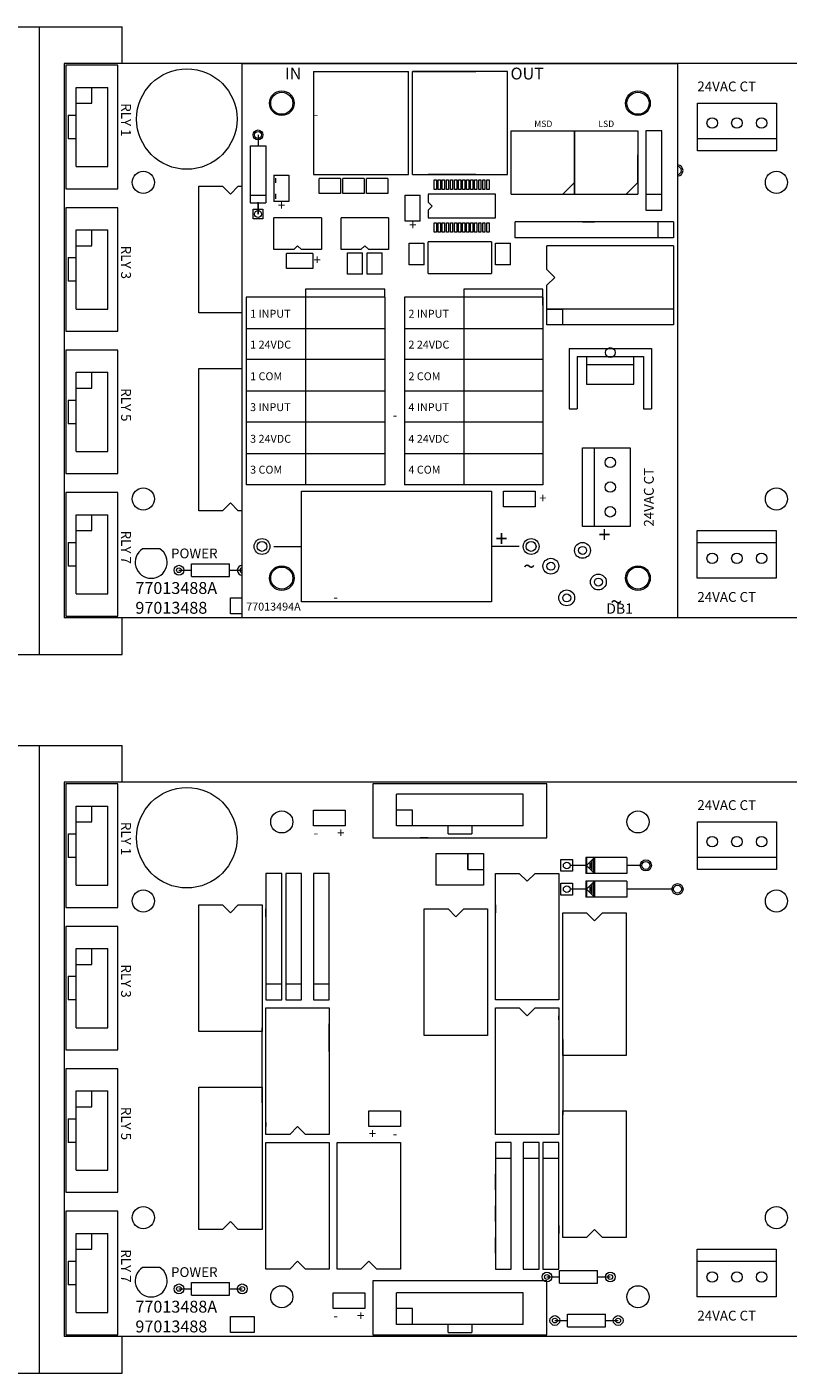
# Model space of a CAD drawing. Units: inches. Extents: x 483 to 644, y 12 to 117.
# Drawn here: x 521 to 526, y 81 to 89 of the extents above; entities that cross this region are included whole.
import ezdxf

# ---------------------------------------------------------------- set-up
doc = ezdxf.new("R2010")
doc.units = ezdxf.units.IN
doc.header["$MEASUREMENT"] = 0
doc.layers.add('L1', color=1, linetype='Continuous')
doc.layers.add('Relay Bracket', color=3, linetype='Continuous')

msp = doc.modelspace()

# ---------------------------------------------------------------- linework, layer by layer
at = {"color": 0, "lineweight": 5}
for p, q in [((521.6028, 88.904), (521.6028, 85.404)), ((526.6028, 88.904), (521.6028, 88.904)), ((521.9428, 88.894), (521.6128, 88.894)), ((521.6128, 88.894), (521.6128, 88.114)), ((521.9428, 88.114), (521.9428, 88.894)), ((525.4778, 88.904), (522.7278, 88.904)), ((521.6778, 88.254), (521.6778, 88.754)), ((521.6778, 88.254), (521.6778, 88.754)), ((521.6778, 88.754), (521.8778, 88.754)), ((521.6778, 88.754), (521.8778, 88.754)), ((521.7778, 88.654), (521.7778, 88.754)), ((521.7778, 88.654), (521.7778, 88.754)), ((521.8778, 88.254), (521.8778, 88.754)), ((521.8778, 88.254), (521.8778, 88.754)), ((521.6778, 88.654), (521.7778, 88.654)), ((521.6778, 88.654), (521.7778, 88.654)), ((525.6038, 88.654), (526.1028, 88.654)), ((525.6038, 88.354), (525.6038, 88.654)), ((526.1028, 88.654), (526.1028, 88.354)), ((521.6278, 88.579), (521.6278, 88.429)), ((521.6278, 88.579), (521.6778, 88.579)), ((521.6778, 88.429), (521.6278, 88.429)), ((526.1028, 88.429), (525.6038, 88.429)), ((526.1028, 88.354), (525.6038, 88.354)), ((521.6778, 88.254), (521.8778, 88.254)), ((521.6778, 88.254), (521.8778, 88.254)), ((521.6128, 88.114), (521.9428, 88.114)), ((522.4528, 87.329), (522.4528, 88.129)), ((522.4528, 88.129), (522.6028, 88.129)), ((522.6028, 88.129), (522.6528, 88.079)), ((522.6528, 88.079), (522.7028, 88.129)), ((522.7028, 88.129), (522.7278, 88.129)), ((521.6128, 87.994), (521.6128, 87.214)), ((521.9428, 87.994), (521.6128, 87.994)), ((521.9428, 87.214), (521.9428, 87.994)), ((521.6778, 87.854), (521.8778, 87.854)), ((521.6778, 87.854), (521.8778, 87.854)), ((521.6778, 87.354), (521.6778, 87.854)), ((521.6778, 87.354), (521.6778, 87.854)), ((521.7778, 87.754), (521.7778, 87.854)), ((521.7778, 87.754), (521.7778, 87.854)), ((521.8778, 87.354), (521.8778, 87.854)), ((521.8778, 87.354), (521.8778, 87.854)), ((521.6278, 87.679), (521.6778, 87.679)), ((521.6278, 87.679), (521.6278, 87.529)), ((521.6778, 87.754), (521.7778, 87.754)), ((521.6778, 87.754), (521.7778, 87.754)), ((521.6778, 87.529), (521.6278, 87.529)), ((521.6778, 87.354), (521.8778, 87.354)), ((521.6778, 87.354), (521.8778, 87.354)), ((521.7778, 87.354), (521.8528, 87.354)), ((522.7278, 87.329), (522.4528, 87.329)), ((521.6128, 87.214), (521.9428, 87.214)), ((521.6128, 87.094), (521.6128, 86.314)), ((521.9428, 87.094), (521.6128, 87.094)), ((521.9428, 86.314), (521.9428, 87.094)), ((521.6778, 86.954), (521.8778, 86.954)), ((521.6778, 86.954), (521.8778, 86.954)), ((521.6778, 86.454), (521.6778, 86.954)), ((521.6778, 86.454), (521.6778, 86.954)), ((521.7778, 86.854), (521.7778, 86.954)), ((521.7778, 86.854), (521.7778, 86.954)), ((521.8778, 86.454), (521.8778, 86.954)), ((521.8778, 86.454), (521.8778, 86.954)), ((522.4528, 86.129), (522.4528, 86.979)), ((522.4528, 86.979), (522.7278, 86.979)), ((521.6778, 86.854), (521.7778, 86.854)), ((521.6778, 86.854), (521.7778, 86.854)), ((521.6278, 86.779), (521.6778, 86.779)), ((521.6278, 86.779), (521.6278, 86.629)), ((521.6778, 86.629), (521.6278, 86.629)), ((521.6778, 86.454), (521.8778, 86.454)), ((521.6778, 86.454), (521.8778, 86.454)), ((521.7778, 86.454), (521.8528, 86.454)), ((521.6128, 86.314), (521.9428, 86.314)), ((521.9428, 86.194), (521.6128, 86.194)), ((521.6128, 86.194), (521.6128, 85.414)), ((521.9428, 85.414), (521.9428, 86.194)), ((522.4528, 86.079), (522.4528, 86.129)), ((522.6028, 86.079), (522.4528, 86.079)), ((522.6528, 86.129), (522.6028, 86.079)), ((522.7028, 86.079), (522.6528, 86.129)), ((522.7278, 86.079), (522.7028, 86.079)), ((521.6778, 86.054), (521.8778, 86.054)), ((521.6778, 85.554), (521.6778, 86.054)), ((521.6778, 86.054), (521.8778, 86.054)), ((521.6778, 85.554), (521.6778, 86.054)), ((521.7778, 85.954), (521.7778, 86.054)), ((521.7778, 85.954), (521.7778, 86.054)), ((521.8778, 85.554), (521.8778, 86.054)), ((521.8778, 85.554), (521.8778, 86.054)), ((521.6778, 85.954), (521.7778, 85.954)), ((521.6778, 85.954), (521.7778, 85.954)), ((525.6028, 85.654), (525.6028, 85.954)), ((525.6028, 85.954), (526.1018, 85.954)), ((526.1018, 85.954), (526.1018, 85.654)), ((521.6278, 85.879), (521.6278, 85.729)), ((521.6278, 85.879), (521.6778, 85.879)), ((522.2078, 85.839), (522.0978, 85.839)), ((525.6028, 85.879), (526.1018, 85.879)), ((521.6778, 85.729), (521.6278, 85.729)), ((522.4078, 85.664), (522.4078, 85.744)), ((522.4078, 85.744), (522.6478, 85.744)), ((522.6478, 85.664), (522.6478, 85.744)), ((522.3278, 85.704), (522.4078, 85.704)), ((522.4078, 85.664), (522.6478, 85.664)), ((522.6478, 85.704), (522.7278, 85.704)), ((526.1018, 85.654), (525.6028, 85.654)), ((521.6778, 85.554), (521.8778, 85.554)), ((521.6778, 85.554), (521.8778, 85.554)), ((521.7778, 85.554), (521.8528, 85.554)), ((522.6528, 85.529), (522.7278, 85.529)), ((522.6528, 85.429), (522.6528, 85.529)), ((526.6028, 85.404), (521.6028, 85.404)), ((521.6128, 85.414), (521.9428, 85.414)), ((522.7278, 85.429), (522.6528, 85.429)), ((525.4778, 85.404), (522.7278, 85.404)), ((521.6028, 84.364), (521.6028, 80.864)), ((526.6028, 84.364), (521.6028, 84.364)), ((525.4778, 84.364), (522.7278, 84.364)), ((521.9428, 84.354), (521.6128, 84.354)), ((521.6128, 84.354), (521.6128, 83.574)), ((521.9428, 83.574), (521.9428, 84.354)), ((524.6528, 84.354), (523.5528, 84.354)), ((523.5528, 84.354), (523.5528, 84.014)), ((523.7028, 84.089), (523.7028, 84.289)), ((523.7028, 84.089), (523.7028, 84.289)), ((524.5028, 84.289), (523.7028, 84.289)), ((524.5028, 84.289), (523.7028, 84.289)), ((524.5028, 84.089), (524.5028, 84.289)), ((524.5028, 84.089), (524.5028, 84.289)), ((524.6528, 84.014), (524.6528, 84.354)), ((521.6778, 83.714), (521.6778, 84.214)), ((521.6778, 83.714), (521.6778, 84.214)), ((521.6778, 84.214), (521.8778, 84.214)), ((521.6778, 84.214), (521.8778, 84.214)), ((521.7778, 84.114), (521.7778, 84.214)), ((521.7778, 84.114), (521.7778, 84.214)), ((521.8778, 83.714), (521.8778, 84.214)), ((521.8778, 83.714), (521.8778, 84.214)), ((521.6778, 84.114), (521.7778, 84.114)), ((521.6778, 84.114), (521.7778, 84.114)), ((523.1778, 84.089), (523.1778, 84.189)), ((523.1778, 84.189), (523.3778, 84.189)), ((523.3778, 84.189), (523.3778, 84.089)), ((523.8028, 84.189), (523.7028, 84.189)), ((523.8028, 84.189), (523.7028, 84.189)), ((523.8028, 84.089), (523.8028, 84.189)), ((523.8028, 84.089), (523.8028, 84.189)), ((525.6038, 84.114), (526.1028, 84.114)), ((525.6038, 83.814), (525.6038, 84.114)), ((526.1028, 84.114), (526.1028, 83.814)), ((521.6278, 84.039), (521.6278, 83.889)), ((521.6278, 84.039), (521.6778, 84.039)), ((523.3778, 84.089), (523.1778, 84.089)), ((524.5028, 84.089), (523.7028, 84.089)), ((524.5028, 84.089), (523.7028, 84.089)), ((523.8278, 84.089), (523.7778, 84.089)), ((524.0278, 84.039), (524.0278, 84.089)), ((524.0278, 84.039), (524.1778, 84.039)), ((524.1778, 84.089), (524.1778, 84.039)), ((523.5528, 84.014), (524.6528, 84.014)), ((523.9028, 84.014), (523.8528, 84.014)), ((521.6778, 83.889), (521.6278, 83.889)), ((523.9528, 83.714), (523.9528, 83.914)), ((523.9528, 83.914), (524.2528, 83.914)), ((524.1528, 83.914), (524.1528, 83.814)), ((524.1528, 83.814), (524.1528, 83.914)), ((524.2528, 83.914), (524.2528, 83.714)), ((524.7408, 83.876), (524.8148, 83.876)), ((524.7408, 83.802), (524.7408, 83.876)), ((524.8148, 83.876), (524.8148, 83.802)), ((525.1578, 83.889), (524.8978, 83.889)), ((524.8978, 83.889), (524.8978, 83.789)), ((524.9528, 83.889), (524.9028, 83.839)), ((524.9028, 83.889), (524.9028, 83.839)), ((524.9228, 83.854), (524.9228, 83.824)), ((524.9328, 83.864), (524.9328, 83.814)), ((524.9428, 83.874), (524.9428, 83.809)), ((524.9478, 83.889), (524.9478, 83.789)), ((524.9528, 83.889), (524.9528, 83.789)), ((525.1578, 83.889), (525.1578, 83.789)), ((526.1028, 83.889), (525.6038, 83.889)), ((522.9778, 83.789), (522.8778, 83.789)), ((522.8778, 83.789), (522.8778, 82.989)), ((522.9778, 82.989), (522.9778, 83.789)), ((523.1028, 83.789), (523.0028, 83.789)), ((523.0028, 83.789), (523.0028, 82.989)), ((523.1028, 82.989), (523.1028, 83.789)), ((523.2778, 83.789), (523.1778, 83.789)), ((523.1778, 83.789), (523.1778, 82.989)), ((523.2778, 82.989), (523.2778, 83.789)), ((524.1528, 83.814), (524.2528, 83.814)), ((524.3278, 82.989), (524.3278, 83.789)), ((524.3278, 83.789), (524.4778, 83.789)), ((524.4778, 83.789), (524.5278, 83.739)), ((524.5278, 83.739), (524.5778, 83.789)), ((524.5778, 83.789), (524.7278, 83.789)), ((524.7278, 83.789), (524.7278, 83.739)), ((524.8148, 83.802), (524.7408, 83.802)), ((524.8978, 83.839), (524.8028, 83.839)), ((525.1578, 83.789), (524.8978, 83.789)), ((524.9028, 83.839), (524.9028, 83.789)), ((524.9528, 83.789), (524.9028, 83.839)), ((525.2528, 83.839), (525.1578, 83.839)), ((526.1028, 83.814), (525.6038, 83.814)), ((521.6778, 83.714), (521.8778, 83.714)), ((521.6778, 83.714), (521.8778, 83.714)), ((524.2528, 83.714), (523.9528, 83.714)), ((524.7278, 83.739), (524.7278, 82.989)), ((524.7408, 83.726), (524.8148, 83.726)), ((524.7408, 83.652), (524.7408, 83.726)), ((524.8978, 83.689), (524.8028, 83.689)), ((524.8148, 83.726), (524.8148, 83.652)), ((525.1578, 83.739), (524.8978, 83.739)), ((524.8978, 83.739), (524.8978, 83.639)), ((524.9528, 83.739), (524.9028, 83.689)), ((524.9028, 83.739), (524.9028, 83.689)), ((524.9528, 83.639), (524.9028, 83.689)), ((524.9028, 83.689), (524.9028, 83.639)), ((524.9228, 83.704), (524.9228, 83.674)), ((524.9328, 83.714), (524.9328, 83.664)), ((524.9428, 83.724), (524.9428, 83.659)), ((524.9478, 83.739), (524.9478, 83.639)), ((524.9528, 83.739), (524.9528, 83.639)), ((525.1578, 83.739), (525.1578, 83.639)), ((525.4528, 83.689), (525.1578, 83.689)), ((524.8148, 83.652), (524.7408, 83.652)), ((525.1578, 83.639), (524.8978, 83.639)), ((521.6128, 83.574), (521.9428, 83.574)), ((522.4528, 82.789), (522.4528, 83.589)), ((522.4528, 83.589), (522.6028, 83.589)), ((522.6028, 83.589), (522.6528, 83.539)), ((522.6528, 83.539), (522.7028, 83.589)), ((522.7028, 83.589), (522.8528, 83.589)), ((522.8528, 83.589), (522.8528, 83.539)), ((522.8528, 83.539), (522.8528, 82.789)), ((522.8778, 83.514), (522.8778, 83.564)), ((523.8778, 82.764), (523.8778, 83.564)), ((523.8778, 83.564), (524.0278, 83.564)), ((524.0278, 83.564), (524.0778, 83.514)), ((524.0778, 83.514), (524.1278, 83.564)), ((524.1278, 83.564), (524.2778, 83.564)), ((524.2778, 83.564), (524.2778, 83.514)), ((524.2778, 83.514), (524.2778, 82.764)), ((524.3278, 83.589), (524.3278, 83.539)), ((524.7528, 83.539), (524.9028, 83.539)), ((524.7528, 82.639), (524.7528, 83.539)), ((524.9028, 83.539), (524.9528, 83.489)), ((524.9528, 83.489), (525.0028, 83.539)), ((525.0028, 83.539), (525.1528, 83.539)), ((525.1528, 83.539), (525.1528, 83.489)), ((521.6128, 83.454), (521.6128, 82.674)), ((521.9428, 83.454), (521.6128, 83.454)), ((521.9428, 82.674), (521.9428, 83.454)), ((525.1528, 83.489), (525.1528, 82.639)), ((521.6778, 83.314), (521.8778, 83.314)), ((521.6778, 83.314), (521.8778, 83.314)), ((521.6778, 82.814), (521.6778, 83.314)), ((521.6778, 82.814), (521.6778, 83.314)), ((521.7778, 83.214), (521.7778, 83.314)), ((521.7778, 83.214), (521.7778, 83.314)), ((521.8778, 82.814), (521.8778, 83.314)), ((521.8778, 82.814), (521.8778, 83.314)), ((521.6778, 83.214), (521.7778, 83.214)), ((521.6778, 83.214), (521.7778, 83.214)), ((521.6278, 83.139), (521.6778, 83.139)), ((521.6278, 83.139), (521.6278, 82.989)), ((522.9778, 83.089), (522.8778, 83.089)), ((523.1028, 83.089), (523.0028, 83.089)), ((523.2778, 83.089), (523.1778, 83.089)), ((521.6778, 82.989), (521.6278, 82.989)), ((522.8778, 82.989), (522.9778, 82.989)), ((522.8778, 82.189), (522.8778, 82.939)), ((522.8778, 82.939), (523.2778, 82.939)), ((523.0028, 82.989), (523.1028, 82.989)), ((523.1778, 82.989), (523.2778, 82.989)), ((523.2778, 82.939), (523.2778, 82.139)), ((524.7278, 82.989), (524.3278, 82.989)), ((524.3278, 82.139), (524.3278, 82.939)), ((524.3278, 82.939), (524.4778, 82.939)), ((524.4778, 82.939), (524.5278, 82.889)), ((524.5278, 82.889), (524.5778, 82.939)), ((524.5778, 82.939), (524.7278, 82.939)), ((524.7278, 82.939), (524.7278, 82.889)), ((523.2778, 82.664), (523.2778, 82.839)), ((524.7278, 82.889), (524.7278, 82.139)), ((524.7278, 82.864), (524.7278, 82.889)), ((521.6778, 82.814), (521.8778, 82.814)), ((521.6778, 82.814), (521.8778, 82.814)), ((521.7778, 82.814), (521.8528, 82.814)), ((522.8528, 82.789), (522.4528, 82.789)), ((522.8528, 82.339), (522.8528, 82.814)), ((524.2778, 82.764), (523.8778, 82.764)), ((524.7278, 82.814), (524.7278, 82.439)), ((521.6128, 82.674), (521.9428, 82.674)), ((524.7528, 82.739), (524.7528, 82.264)), ((522.8778, 82.264), (522.8778, 82.639)), ((525.1528, 82.639), (524.7528, 82.639)), ((521.6128, 82.554), (521.6128, 81.774)), ((521.9428, 82.554), (521.6128, 82.554)), ((521.9428, 81.774), (521.9428, 82.554)), ((521.6778, 82.414), (521.8778, 82.414)), ((521.6778, 82.414), (521.8778, 82.414)), ((521.6778, 81.914), (521.6778, 82.414)), ((521.6778, 81.914), (521.6778, 82.414)), ((521.7778, 82.314), (521.7778, 82.414)), ((521.7778, 82.314), (521.7778, 82.414)), ((521.8778, 81.914), (521.8778, 82.414)), ((521.8778, 81.914), (521.8778, 82.414)), ((522.4528, 81.589), (522.4528, 82.439)), ((522.4528, 82.439), (522.8528, 82.439)), ((522.8528, 82.439), (522.8528, 81.539)), ((523.2778, 82.439), (523.2778, 82.339)), ((521.6278, 82.239), (521.6778, 82.239)), ((521.6278, 82.239), (521.6278, 82.089)), ((521.6778, 82.314), (521.7778, 82.314)), ((521.6778, 82.314), (521.7778, 82.314)), ((523.5278, 82.189), (523.5278, 82.289)), ((523.5278, 82.289), (523.7278, 82.289)), ((523.7278, 82.289), (523.7278, 82.189)), ((524.7528, 81.539), (524.7528, 82.289)), ((524.7528, 82.289), (525.1528, 82.289)), ((525.1528, 82.289), (525.1528, 81.489)), ((522.8778, 82.214), (522.8778, 82.189)), ((522.8778, 82.139), (522.8778, 82.189)), ((523.0778, 82.189), (523.0278, 82.139)), ((523.1278, 82.139), (523.0778, 82.189)), ((523.7278, 82.189), (523.5278, 82.189)), ((521.6778, 82.089), (521.6278, 82.089)), ((523.0278, 82.139), (522.8778, 82.139)), ((522.8778, 81.339), (522.8778, 82.089)), ((522.8778, 82.089), (523.2778, 82.089)), ((523.2778, 82.139), (523.1278, 82.139)), ((523.1778, 82.089), (523.2528, 82.089)), ((523.2778, 82.089), (523.2778, 81.289)), ((523.3278, 81.339), (523.3278, 82.089)), ((523.3278, 82.089), (523.7278, 82.089)), ((523.7278, 82.089), (523.7278, 81.289)), ((524.7278, 82.139), (524.3278, 82.139)), ((524.4278, 82.089), (524.3278, 82.089)), ((524.3278, 82.089), (524.3278, 81.289)), ((524.4278, 81.289), (524.4278, 82.089)), ((524.5028, 82.089), (524.5028, 81.289)), ((524.6028, 82.089), (524.5028, 82.089)), ((524.6028, 81.289), (524.6028, 82.089)), ((524.7278, 82.089), (524.6278, 82.089)), ((524.6278, 82.089), (524.6278, 81.289)), ((524.7278, 81.289), (524.7278, 82.089)), ((524.3278, 81.989), (524.4278, 81.989)), ((524.5028, 81.989), (524.6028, 81.989)), ((524.6278, 81.989), (524.7278, 81.989)), ((521.6778, 81.914), (521.8778, 81.914)), ((521.6778, 81.914), (521.8778, 81.914)), ((521.7778, 81.914), (521.8528, 81.914)), ((524.3278, 81.789), (524.3278, 81.889)), ((521.6128, 81.774), (521.9428, 81.774)), ((521.9428, 81.654), (521.6128, 81.654)), ((521.6128, 81.654), (521.6128, 80.874)), ((521.9428, 80.874), (521.9428, 81.654)), ((524.3278, 81.589), (524.3278, 81.689)), ((522.4528, 81.539), (522.4528, 81.589)), ((522.6528, 81.589), (522.6028, 81.539)), ((522.7028, 81.539), (522.6528, 81.589)), ((524.7278, 81.564), (524.7278, 81.514)), ((521.6778, 81.514), (521.8778, 81.514)), ((521.6778, 81.014), (521.6778, 81.514)), ((521.6778, 81.514), (521.8778, 81.514)), ((521.6778, 81.014), (521.6778, 81.514)), ((521.7778, 81.414), (521.7778, 81.514)), ((521.7778, 81.414), (521.7778, 81.514)), ((521.8778, 81.014), (521.8778, 81.514)), ((521.8778, 81.014), (521.8778, 81.514)), ((522.6028, 81.539), (522.4528, 81.539)), ((522.8528, 81.539), (522.7028, 81.539)), ((524.3278, 81.389), (524.3278, 81.489)), ((524.7528, 81.489), (524.7528, 81.539)), ((524.9028, 81.489), (524.7528, 81.489)), ((524.9528, 81.539), (524.9028, 81.489)), ((525.0028, 81.489), (524.9528, 81.539)), ((525.1528, 81.489), (525.0028, 81.489)), ((521.6778, 81.414), (521.7778, 81.414)), ((521.6778, 81.414), (521.7778, 81.414)), ((525.6028, 81.114), (525.6028, 81.414)), ((525.6028, 81.414), (526.1018, 81.414)), ((526.1018, 81.414), (526.1018, 81.114)), ((521.6278, 81.339), (521.6278, 81.189)), ((521.6278, 81.339), (521.6778, 81.339)), ((522.2078, 81.299), (522.0978, 81.299)), ((522.8778, 81.289), (522.8778, 81.339)), ((523.0778, 81.339), (523.0278, 81.289)), ((523.1278, 81.289), (523.0778, 81.339)), ((523.3278, 81.289), (523.3278, 81.339)), ((523.5278, 81.339), (523.4778, 81.289)), ((523.5778, 81.289), (523.5278, 81.339)), ((525.6028, 81.339), (526.1018, 81.339)), ((523.0278, 81.289), (522.8778, 81.289)), ((523.2778, 81.289), (523.1278, 81.289)), ((523.4778, 81.289), (523.3278, 81.289)), ((524.6528, 81.214), (523.5528, 81.214)), ((523.5528, 81.214), (523.5528, 80.874)), ((523.7278, 81.289), (523.5778, 81.289)), ((524.3278, 81.289), (524.4278, 81.289)), ((524.5028, 81.289), (524.6028, 81.289)), ((524.6278, 81.289), (524.7278, 81.289)), ((524.6528, 81.239), (524.7328, 81.239)), ((524.6528, 80.874), (524.6528, 81.214)), ((524.7328, 81.199), (524.7328, 81.279)), ((524.7328, 81.279), (524.9728, 81.279)), ((524.9728, 81.199), (524.9728, 81.279)), ((524.9728, 81.239), (525.0528, 81.239)), ((521.6778, 81.189), (521.6278, 81.189)), ((522.3278, 81.164), (522.4078, 81.164)), ((522.4078, 81.124), (522.4078, 81.204)), ((522.4078, 81.204), (522.6478, 81.204)), ((522.6478, 81.124), (522.6478, 81.204)), ((522.6478, 81.164), (522.7278, 81.164)), ((523.3028, 81.039), (523.3028, 81.139)), ((523.3028, 81.139), (523.5028, 81.139)), ((523.5028, 81.139), (523.5028, 81.039)), ((523.7028, 80.939), (523.7028, 81.139)), ((523.7028, 80.939), (523.7028, 81.139)), ((524.5028, 81.139), (523.7028, 81.139)), ((524.5028, 81.139), (523.7028, 81.139)), ((524.5028, 80.939), (524.5028, 81.139)), ((524.5028, 80.939), (524.5028, 81.139)), ((524.7328, 81.199), (524.9728, 81.199)), ((522.4078, 81.124), (522.6478, 81.124)), ((526.1018, 81.114), (525.6028, 81.114)), ((521.6778, 81.014), (521.8778, 81.014)), ((521.6778, 81.014), (521.8778, 81.014)), ((521.7778, 81.014), (521.8528, 81.014)), ((522.6528, 80.989), (522.8028, 80.989)), ((522.6528, 80.889), (522.6528, 80.989)), ((522.8028, 80.989), (522.8028, 80.889)), ((523.5028, 81.039), (523.3028, 81.039)), ((523.8028, 81.039), (523.7028, 81.039)), ((523.8028, 81.039), (523.7028, 81.039)), ((523.8028, 80.939), (523.8028, 81.039)), ((523.8028, 80.939), (523.8028, 81.039)), ((524.7028, 80.964), (524.7828, 80.964)), ((524.7828, 80.924), (524.7828, 81.004)), ((524.7828, 81.004), (525.0228, 81.004)), ((525.0228, 80.924), (525.0228, 81.004)), ((525.0228, 80.964), (525.1028, 80.964)), ((521.6128, 80.874), (521.9428, 80.874)), ((522.8028, 80.889), (522.6528, 80.889)), ((523.5528, 80.874), (524.6528, 80.874)), ((524.5028, 80.939), (523.7028, 80.939)), ((524.5028, 80.939), (523.7028, 80.939)), ((524.0278, 80.889), (524.0278, 80.939)), ((524.0278, 80.889), (524.1778, 80.889)), ((524.1778, 80.939), (524.1778, 80.889)), ((524.7828, 80.924), (525.0228, 80.924)), ((526.6028, 80.864), (521.6028, 80.864)), ((525.4778, 80.864), (522.7278, 80.864))]:
    msp.add_line(p, q, dxfattribs=at)
at = {"color": 0, "linetype": 'Continuous', "lineweight": 5}
for centre in [(522.3778, 88.554), (522.3778, 84.014)]:
    msp.add_circle(centre, 0.3172, dxfattribs=at)
at = {"color": 0, "lineweight": 5}
for centre, radius in [((522.9778, 88.654), 0.07), ((525.2278, 88.654), 0.07), ((525.6968, 88.529), 0.033), ((525.8528, 88.529), 0.033), ((526.0088, 88.529), 0.033), ((522.1028, 88.154), 0.07), ((526.1028, 88.154), 0.07), ((522.1028, 86.154), 0.07), ((526.1028, 86.154), 0.07), ((525.6968, 85.779), 0.033), ((525.8528, 85.779), 0.033), ((526.0088, 85.779), 0.033), ((522.3278, 85.704), 0.031), ((522.9778, 85.654), 0.07), ((525.2278, 85.654), 0.07), ((522.3278, 85.704), 0.015), ((522.9778, 84.114), 0.07), ((525.2278, 84.114), 0.07), ((525.6968, 83.989), 0.033), ((525.8528, 83.989), 0.033), ((526.0088, 83.989), 0.033), ((524.7778, 83.839), 0.021), ((525.2778, 83.839), 0.035), ((525.2778, 83.839), 0.025), ((522.1028, 83.614), 0.07), ((524.7778, 83.689), 0.021), ((525.4778, 83.689), 0.035), ((525.4778, 83.689), 0.025), ((526.1028, 83.614), 0.07), ((522.1028, 81.614), 0.07), ((526.1028, 81.614), 0.07), ((524.6528, 81.239), 0.031), ((524.6528, 81.239), 0.015), ((525.0528, 81.239), 0.031), ((525.0528, 81.239), 0.015), ((525.6968, 81.239), 0.033), ((525.8528, 81.239), 0.033), ((526.0088, 81.239), 0.033), ((522.3278, 81.164), 0.031), ((522.3278, 81.164), 0.015), ((522.7278, 81.164), 0.031), ((522.7278, 81.164), 0.015), ((522.9778, 81.114), 0.07), ((525.2278, 81.114), 0.07), ((524.7028, 80.964), 0.031), ((524.7028, 80.964), 0.015), ((525.1028, 80.964), 0.031), ((525.1028, 80.964), 0.015)]:
    msp.add_circle(centre, radius, dxfattribs=at)
for centre, radius, start, end in [((525.4778, 88.229), 0.035, 270, 90), ((525.4778, 88.229), 0.025, 270, 90), ((522.7278, 85.704), 0.031, 90, 270), ((522.7278, 85.704), 0.015, 90, 270)]:
    msp.add_arc(centre, radius, start, end, dxfattribs=at)
at = {"color": 0, "linetype": 'Continuous', "lineweight": 5}
for centre in [(522.1528, 85.754), (522.1528, 81.214)]:
    msp.add_arc(centre, 0.1012, 122.90524, 57.09476, dxfattribs=at)
at = {"layer": 'L1', "color": 0, "lineweight": 5}
for p, q in [((522.7278, 85.404), (522.7278, 88.904)), ((525.4778, 88.904), (522.7278, 88.904)), ((522.7278, 88.904), (525.4778, 88.904)), ((522.7278, 85.404), (522.7278, 88.904)), ((525.4778, 88.904), (525.4778, 85.404)), ((525.4778, 88.904), (525.4778, 85.404)), ((523.1778, 88.854), (523.7778, 88.854)), ((523.1778, 88.854), (523.1778, 88.204)), ((523.7778, 88.204), (523.7778, 88.854)), ((524.4028, 88.854), (523.8028, 88.854)), ((523.8028, 88.204), (523.8028, 88.854)), ((523.8028, 88.854), (524.2028, 88.854)), ((524.4028, 88.204), (524.4028, 88.854)), ((522.8278, 88.454), (522.8278, 88.384)), ((524.4278, 88.479), (525.2278, 88.479)), ((524.4278, 88.079), (524.4278, 88.479)), ((524.8278, 88.079), (524.8278, 88.479)), ((524.8278, 88.479), (524.8278, 88.079)), ((525.2278, 88.479), (525.2278, 88.079)), ((525.3778, 88.479), (525.2778, 88.479)), ((525.2778, 88.479), (525.2778, 87.979)), ((525.3778, 87.979), (525.3778, 88.479)), ((522.7778, 88.384), (522.8778, 88.384)), ((522.7778, 88.384), (522.7778, 88.024)), ((522.8778, 88.384), (522.8778, 88.024)), ((525.2778, 88.379), (525.2778, 88.129)), ((525.2278, 88.154), (525.2278, 88.329)), ((522.9278, 88.199), (523.0228, 88.199)), ((522.9278, 88.199), (522.9278, 88.034)), ((523.0228, 88.199), (523.0228, 88.034)), ((523.1778, 88.204), (523.7778, 88.204)), ((523.8028, 88.204), (524.4028, 88.204)), ((524.2028, 88.204), (523.9028, 88.204)), ((524.1528, 88.204), (523.9278, 88.204)), ((522.9408, 88.151), (522.9408, 88.181)), ((523.2128, 88.084), (523.2128, 88.179)), ((523.3478, 88.179), (523.2128, 88.179)), ((523.3478, 88.179), (523.3478, 88.084)), ((523.3628, 88.084), (523.3628, 88.179)), ((523.4978, 88.179), (523.3628, 88.179)), ((523.4978, 88.179), (523.4978, 88.084)), ((523.6478, 88.179), (523.5128, 88.179)), ((523.5128, 88.084), (523.5128, 88.179)), ((523.6478, 88.179), (523.6478, 88.084)), ((523.9408, 88.169), (523.9548, 88.169)), ((523.9408, 88.109), (523.9408, 88.169)), ((523.9548, 88.109), (523.9408, 88.109)), ((523.9548, 88.169), (523.9548, 88.109)), ((523.9658, 88.169), (523.9798, 88.169)), ((523.9658, 88.109), (523.9658, 88.169)), ((523.9798, 88.109), (523.9658, 88.109)), ((523.9798, 88.169), (523.9798, 88.109)), ((523.9918, 88.169), (524.0058, 88.169)), ((523.9918, 88.109), (523.9918, 88.169)), ((524.0058, 88.109), (523.9918, 88.109)), ((524.0058, 88.169), (524.0058, 88.109)), ((524.0178, 88.169), (524.0318, 88.169)), ((524.0178, 88.109), (524.0178, 88.169)), ((524.0318, 88.109), (524.0178, 88.109)), ((524.0318, 88.169), (524.0318, 88.109)), ((524.0428, 88.169), (524.0568, 88.169)), ((524.0428, 88.109), (524.0428, 88.169)), ((524.0568, 88.109), (524.0428, 88.109)), ((524.0568, 88.169), (524.0568, 88.109)), ((524.0688, 88.169), (524.0828, 88.169)), ((524.0688, 88.109), (524.0688, 88.169)), ((524.0828, 88.109), (524.0688, 88.109)), ((524.0828, 88.169), (524.0828, 88.109)), ((524.0938, 88.169), (524.1078, 88.169)), ((524.0938, 88.109), (524.0938, 88.169)), ((524.1078, 88.109), (524.0938, 88.109)), ((524.1078, 88.169), (524.1078, 88.109)), ((524.1198, 88.169), (524.1338, 88.169)), ((524.1198, 88.109), (524.1198, 88.169)), ((524.1338, 88.109), (524.1198, 88.109)), ((524.1338, 88.169), (524.1338, 88.109)), ((524.1448, 88.169), (524.1588, 88.169)), ((524.1448, 88.109), (524.1448, 88.169)), ((524.1588, 88.109), (524.1448, 88.109)), ((524.1588, 88.169), (524.1588, 88.109)), ((524.1708, 88.169), (524.1848, 88.169)), ((524.1708, 88.109), (524.1708, 88.169)), ((524.1848, 88.109), (524.1708, 88.109)), ((524.1848, 88.169), (524.1848, 88.109)), ((524.1958, 88.169), (524.2098, 88.169)), ((524.1958, 88.109), (524.1958, 88.169)), ((524.2098, 88.109), (524.1958, 88.109)), ((524.2098, 88.169), (524.2098, 88.109)), ((524.2218, 88.169), (524.2358, 88.169)), ((524.2218, 88.109), (524.2218, 88.169)), ((524.2358, 88.109), (524.2218, 88.109)), ((524.2358, 88.169), (524.2358, 88.109)), ((524.2468, 88.169), (524.2608, 88.169)), ((524.2468, 88.109), (524.2468, 88.169)), ((524.2608, 88.109), (524.2468, 88.109)), ((524.2608, 88.169), (524.2608, 88.109)), ((524.2728, 88.169), (524.2868, 88.169)), ((524.2728, 88.109), (524.2728, 88.169)), ((524.2868, 88.109), (524.2728, 88.109)), ((524.2868, 88.169), (524.2868, 88.109)), ((524.8278, 88.154), (524.7528, 88.079)), ((525.2278, 88.154), (525.1528, 88.079)), ((525.1778, 88.104), (525.2278, 88.154)), ((522.7778, 88.074), (522.8778, 88.074)), ((522.7778, 88.024), (522.8778, 88.024)), ((522.8278, 87.954), (522.8278, 88.029)), ((522.8278, 88.024), (522.8278, 87.954)), ((523.0228, 88.034), (522.9278, 88.034)), ((522.9408, 88.051), (522.9408, 88.081)), ((523.3478, 88.084), (523.2128, 88.084)), ((523.4978, 88.084), (523.3628, 88.084)), ((523.6478, 88.084), (523.5128, 88.084)), ((523.7578, 88.074), (523.8528, 88.074)), ((523.7578, 87.909), (523.7578, 88.074)), ((523.8528, 87.909), (523.8528, 88.074)), ((524.3278, 88.079), (523.9028, 88.079)), ((523.9028, 88.079), (523.9028, 88.029)), ((523.9028, 88.029), (523.9278, 88.004)), ((524.3278, 87.929), (524.3278, 88.079)), ((524.4278, 88.079), (525.2278, 88.079)), ((525.2778, 88.079), (525.3778, 88.079)), ((525.3778, 87.979), (525.3778, 88.079)), ((522.7968, 87.985), (522.8588, 87.985)), ((522.7968, 87.923), (522.7968, 87.985)), ((522.8588, 87.985), (522.8588, 87.923)), ((523.9278, 88.004), (523.9028, 87.979)), ((523.9028, 87.979), (523.9028, 87.929)), ((525.2778, 87.979), (525.3778, 87.979)), ((522.8588, 87.923), (522.7968, 87.923)), ((522.9278, 87.729), (522.9278, 87.929)), ((523.2278, 87.929), (522.9278, 87.929)), ((523.2278, 87.929), (523.2278, 87.729)), ((523.6528, 87.929), (523.3528, 87.929)), ((523.3528, 87.729), (523.3528, 87.929)), ((523.6528, 87.929), (523.6528, 87.729)), ((523.8528, 87.909), (523.7578, 87.909)), ((523.9028, 87.929), (524.3278, 87.929)), ((523.9408, 87.899), (523.9548, 87.899)), ((523.9408, 87.839), (523.9408, 87.899)), ((523.9548, 87.899), (523.9548, 87.839)), ((523.9658, 87.899), (523.9798, 87.899)), ((523.9658, 87.839), (523.9658, 87.899)), ((523.9798, 87.899), (523.9798, 87.839)), ((523.9918, 87.899), (524.0058, 87.899)), ((523.9918, 87.839), (523.9918, 87.899)), ((524.0058, 87.899), (524.0058, 87.839)), ((524.0178, 87.899), (524.0318, 87.899)), ((524.0178, 87.839), (524.0178, 87.899)), ((524.0278, 87.929), (524.2278, 87.929)), ((524.0318, 87.899), (524.0318, 87.839)), ((524.0428, 87.899), (524.0568, 87.899)), ((524.0428, 87.839), (524.0428, 87.899)), ((524.0568, 87.899), (524.0568, 87.839)), ((524.0688, 87.899), (524.0828, 87.899)), ((524.0688, 87.839), (524.0688, 87.899)), ((524.0828, 87.899), (524.0828, 87.839)), ((524.0938, 87.899), (524.1078, 87.899)), ((524.0938, 87.839), (524.0938, 87.899)), ((524.1078, 87.899), (524.1078, 87.839)), ((524.1198, 87.899), (524.1338, 87.899)), ((524.1198, 87.839), (524.1198, 87.899)), ((524.1338, 87.899), (524.1338, 87.839)), ((524.1448, 87.899), (524.1588, 87.899)), ((524.1448, 87.839), (524.1448, 87.899)), ((524.1588, 87.899), (524.1588, 87.839)), ((524.1708, 87.899), (524.1848, 87.899)), ((524.1708, 87.839), (524.1708, 87.899)), ((524.1848, 87.899), (524.1848, 87.839)), ((524.1958, 87.899), (524.2098, 87.899)), ((524.1958, 87.839), (524.1958, 87.899)), ((524.2098, 87.899), (524.2098, 87.839)), ((524.2218, 87.899), (524.2358, 87.899)), ((524.2218, 87.839), (524.2218, 87.899)), ((524.2358, 87.899), (524.2358, 87.839)), ((524.2468, 87.899), (524.2608, 87.899)), ((524.2468, 87.839), (524.2468, 87.899)), ((524.2608, 87.899), (524.2608, 87.839)), ((524.2728, 87.899), (524.2868, 87.899)), ((524.2728, 87.839), (524.2728, 87.899)), ((524.2868, 87.899), (524.2868, 87.839)), ((525.4528, 87.904), (524.4528, 87.904)), ((524.4528, 87.804), (524.4528, 87.904)), ((524.8778, 87.904), (524.9528, 87.904)), ((525.3528, 87.904), (525.3528, 87.804)), ((525.4528, 87.904), (525.4528, 87.804)), ((523.7828, 87.769), (523.8778, 87.769)), ((523.7828, 87.634), (523.7828, 87.769)), ((523.8778, 87.634), (523.8778, 87.769)), ((523.9028, 87.579), (523.9028, 87.779)), ((524.3028, 87.779), (523.9028, 87.779)), ((523.9548, 87.839), (523.9408, 87.839)), ((523.9798, 87.839), (523.9658, 87.839)), ((524.0058, 87.839), (523.9918, 87.839)), ((524.0318, 87.839), (524.0178, 87.839)), ((524.0568, 87.839), (524.0428, 87.839)), ((524.0828, 87.839), (524.0688, 87.839)), ((524.1078, 87.839), (524.0938, 87.839)), ((524.1338, 87.839), (524.1198, 87.839)), ((524.1588, 87.839), (524.1448, 87.839)), ((524.1848, 87.839), (524.1708, 87.839)), ((524.2098, 87.839), (524.1958, 87.839)), ((524.2358, 87.839), (524.2218, 87.839)), ((524.2608, 87.839), (524.2468, 87.839)), ((524.2868, 87.839), (524.2728, 87.839)), ((524.3028, 87.779), (524.3028, 87.579)), ((524.3278, 87.634), (524.3278, 87.769)), ((524.3278, 87.769), (524.4228, 87.769)), ((524.4228, 87.634), (524.4228, 87.769)), ((525.4528, 87.804), (524.4528, 87.804)), ((523.0528, 87.729), (522.9278, 87.729)), ((523.0078, 87.609), (523.0078, 87.704)), ((523.1728, 87.704), (523.0078, 87.704)), ((523.0778, 87.754), (523.0528, 87.729)), ((523.1028, 87.729), (523.0778, 87.754)), ((523.2278, 87.729), (523.1028, 87.729)), ((523.1728, 87.704), (523.1728, 87.609)), ((523.4778, 87.729), (523.3528, 87.729)), ((523.3928, 87.574), (523.3928, 87.709)), ((523.3928, 87.709), (523.4878, 87.709)), ((523.5028, 87.754), (523.4778, 87.729)), ((523.4878, 87.574), (523.4878, 87.709)), ((523.5278, 87.729), (523.5028, 87.754)), ((523.5178, 87.574), (523.5178, 87.709)), ((523.5178, 87.709), (523.6128, 87.709)), ((523.6528, 87.729), (523.5278, 87.729)), ((523.6128, 87.574), (523.6128, 87.709)), ((524.6528, 87.604), (524.6528, 87.754)), ((525.4528, 87.754), (524.6528, 87.754)), ((524.9528, 87.754), (524.8528, 87.754)), ((525.1528, 87.754), (525.0528, 87.754)), ((525.3528, 87.754), (525.2528, 87.754)), ((525.4528, 87.754), (525.4528, 87.354)), ((523.1728, 87.609), (523.0078, 87.609)), ((523.8778, 87.634), (523.7828, 87.634)), ((524.4228, 87.634), (524.3278, 87.634)), ((524.7028, 87.554), (524.6528, 87.604)), ((523.4878, 87.574), (523.3928, 87.574)), ((523.6128, 87.574), (523.5178, 87.574)), ((523.9028, 87.579), (524.3028, 87.579)), ((524.6528, 87.504), (524.7028, 87.554)), ((522.7528, 87.429), (522.7528, 86.244)), ((523.6278, 87.429), (522.7528, 87.429)), ((523.6278, 87.479), (523.1278, 87.479)), ((523.1278, 87.479), (523.1278, 86.244)), ((523.6278, 87.429), (523.6278, 87.479)), ((523.6278, 87.429), (523.6278, 86.244)), ((523.7528, 87.429), (523.7528, 86.244)), ((524.6278, 87.429), (523.7528, 87.429)), ((524.1278, 87.479), (524.1278, 86.244)), ((524.6278, 87.479), (524.1278, 87.479)), ((524.6278, 87.429), (524.6278, 87.479)), ((524.6278, 87.429), (524.6278, 86.244)), ((524.6278, 87.379), (524.6278, 87.429)), ((524.6528, 87.354), (524.6528, 87.504)), ((525.4528, 87.354), (524.6528, 87.354)), ((524.6528, 87.254), (524.6528, 87.354)), ((524.6528, 87.354), (524.7528, 87.354)), ((524.7528, 87.254), (524.7528, 87.354)), ((525.4528, 87.354), (525.4528, 87.254)), ((525.4528, 87.254), (524.6528, 87.254)), ((524.9528, 87.254), (524.8528, 87.254)), ((525.1528, 87.254), (525.0528, 87.254)), ((525.3528, 87.254), (525.2528, 87.254)), ((523.6278, 87.229), (522.7528, 87.229)), ((524.6278, 87.229), (523.7528, 87.229)), ((524.7928, 87.104), (525.3128, 87.104)), ((524.7928, 87.104), (524.7928, 86.724)), ((525.3128, 87.104), (525.3128, 86.724)), ((523.6278, 87.034), (522.7528, 87.034)), ((524.6278, 87.034), (523.7528, 87.034)), ((524.8428, 87.054), (525.2628, 87.054)), ((524.8428, 87.054), (524.8428, 86.724)), ((524.9028, 87.054), (524.9028, 86.879)), ((524.9028, 87.004), (525.2028, 87.004)), ((525.2028, 86.879), (525.2028, 87.054)), ((525.2628, 87.054), (525.2628, 86.724)), ((523.6278, 86.834), (522.7528, 86.834)), ((524.6278, 86.834), (523.7528, 86.834)), ((524.9028, 86.879), (525.2028, 86.879)), ((524.7928, 86.724), (524.8428, 86.724)), ((525.2628, 86.724), (525.3128, 86.724)), ((523.6278, 86.639), (522.7528, 86.639)), ((524.6278, 86.639), (523.7528, 86.639)), ((523.6278, 86.439), (522.7528, 86.439)), ((524.6278, 86.439), (523.7528, 86.439)), ((524.8778, 86.478), (525.1778, 86.478)), ((524.8778, 85.979), (524.8778, 86.478)), ((524.9528, 85.979), (524.9528, 86.478)), ((525.1778, 86.478), (525.1778, 85.979)), ((523.6278, 86.244), (522.7528, 86.244)), ((524.6278, 86.244), (523.7528, 86.244)), ((523.1028, 86.204), (524.3028, 86.204)), ((523.1028, 85.504), (523.1028, 86.204)), ((524.3028, 86.204), (524.3028, 85.504)), ((524.3778, 86.204), (524.5778, 86.204)), ((524.3778, 86.104), (524.3778, 86.204)), ((524.5778, 86.204), (524.5778, 86.104)), ((524.5778, 86.104), (524.3778, 86.104)), ((524.3028, 86.029), (524.3028, 85.854)), ((525.1778, 85.979), (524.8778, 85.979)), ((522.9278, 85.854), (523.1028, 85.854)), ((524.4778, 85.854), (524.3028, 85.854)), ((524.3028, 85.504), (523.1028, 85.504)), ((525.4778, 85.404), (522.7278, 85.404)), ((525.4778, 85.404), (522.7278, 85.404))]:
    msp.add_line(p, q, dxfattribs=at)
for centre, radius in [((522.9778, 88.654), 0.078), ((525.2278, 88.654), 0.078), ((522.8278, 88.454), 0.031), ((522.8278, 88.454), 0.022), ((522.8278, 87.954), 0.022), ((525.0528, 87.079), 0.031), ((525.0528, 86.385), 0.033), ((525.0528, 86.229), 0.033), ((525.0528, 86.073), 0.033), ((522.8528, 85.854), 0.05), ((524.5528, 85.854), 0.05), ((522.8528, 85.854), 0.031), ((524.5528, 85.854), 0.031), ((524.8778, 85.829), 0.05), ((524.8778, 85.829), 0.025), ((522.9778, 85.654), 0.078), ((524.6778, 85.729), 0.05), ((524.6778, 85.729), 0.025), ((525.2278, 85.654), 0.078), ((524.9778, 85.629), 0.05), ((524.9778, 85.629), 0.025), ((524.7778, 85.529), 0.05), ((524.7778, 85.529), 0.025)]:
    msp.add_circle(centre, radius, dxfattribs=at)
at = {"layer": 'Relay Bracket', "color": 0, "lineweight": 5}
for p, q in [((520.8649, 89.136), (521.9698, 89.136)), ((521.4448, 89.136), (521.4448, 85.172)), ((521.9698, 88.904), (521.9698, 89.136)), ((521.9698, 85.172), (521.9698, 85.404)), ((520.8649, 85.172), (521.9698, 85.172)), ((520.8649, 84.596), (521.9698, 84.596)), ((521.4448, 84.596), (521.4448, 80.632)), ((521.9698, 84.364), (521.9698, 84.596)), ((521.9698, 80.632), (521.9698, 80.864)), ((520.8649, 80.632), (521.9698, 80.632))]:
    msp.add_line(p, q, dxfattribs=at)

# ---------------------------------------------------------------- texts
at = {"color": 0, "lineweight": 5}
for s, height, p in [('24VAC CT', 0.062, (525.6028, 88.729)), ('-', 0.062, (523.1778, 88.554)), ('-', 0.062, (523.6778, 86.654)), ('POWER', 0.062, (522.2778, 85.779)), ('77013488A', 0.075, (522.0528, 85.554)), ('24VAC CT', 0.062, (525.6028, 85.504)), ('97013488', 0.075, (522.0528, 85.429)), ('-', 0.062, (523.3028, 85.504)), ('24VAC CT', 0.062, (525.6028, 84.189)), ('-', 0.062, (523.1778, 84.014)), ('+', 0.062, (523.3278, 84.014)), ('+', 0.062, (523.5278, 82.114)), ('-', 0.062, (523.6778, 82.114)), ('POWER', 0.062, (522.2778, 81.239)), ('77013488A', 0.075, (522.0528, 81.014)), ('97013488', 0.075, (522.0528, 80.889)), ('-', 0.062, (523.3028, 80.964)), ('+', 0.062, (523.4528, 80.964)), ('24VAC CT', 0.062, (525.6028, 80.964))]:
    msp.add_text(s, height=height, dxfattribs=at).set_placement(p)
for s, p in [('RLY 1', (521.9628, 88.654)), ('RLY 3', (521.9628, 87.754)), ('RLY 5', (521.9628, 86.854)), ('RLY 7', (521.9628, 85.954)), ('RLY 1', (521.9628, 84.114)), ('RLY 3', (521.9628, 83.214)), ('RLY 5', (521.9628, 82.314)), ('RLY 7', (521.9628, 81.414))]:
    msp.add_text(s, height=0.062, rotation=270, dxfattribs=at).set_placement(p)
at = {"layer": 'L1', "color": 0, "lineweight": 5}
for s, height, p in [('IN', 0.075, (522.9978, 88.804)), ('OUT', 0.075, (524.4228, 88.804)), ('MSD', 0.04, (524.5728, 88.504)), ('LSD', 0.04, (524.9778, 88.504)), ('+', 0.062, (522.9528, 87.979)), ('+', 0.062, (523.7828, 87.854)), ('+', 0.062, (523.1778, 87.634)), ('1 INPUT', 0.05, (522.7778, 87.299)), ('2 INPUT', 0.05, (523.7778, 87.299)), ('1 24VDC', 0.05, (522.7778, 87.104)), ('2 24VDC', 0.05, (523.7778, 87.104)), ('1 COM', 0.05, (522.7778, 86.904)), ('2 COM', 0.05, (523.7778, 86.904)), ('3 INPUT', 0.05, (522.7778, 86.709)), ('4 INPUT', 0.05, (523.7778, 86.709)), ('3 24VDC', 0.05, (522.7778, 86.509)), ('4 24VDC', 0.05, (523.7778, 86.509)), ('3 COM', 0.05, (522.7778, 86.314)), ('4 COM', 0.05, (523.7778, 86.314)), ('+', 0.062, (524.6028, 86.129)), ('+', 0.1, (524.3278, 85.854)), ('+', 0.1, (524.9778, 85.879)), ('~', 0.1, (524.5028, 85.679)), ('77013494A', 0.05, (522.7528, 85.449)), ('DB1', 0.065, (525.0278, 85.429)), ('~', 0.1, (525.0528, 85.454))]:
    msp.add_text(s, height=height, dxfattribs=at).set_placement(p)
msp.add_text('24VAC CT', height=0.062, rotation=90, dxfattribs=at).set_placement((525.3278, 85.979))

doc.saveas('drawing.dxf')
